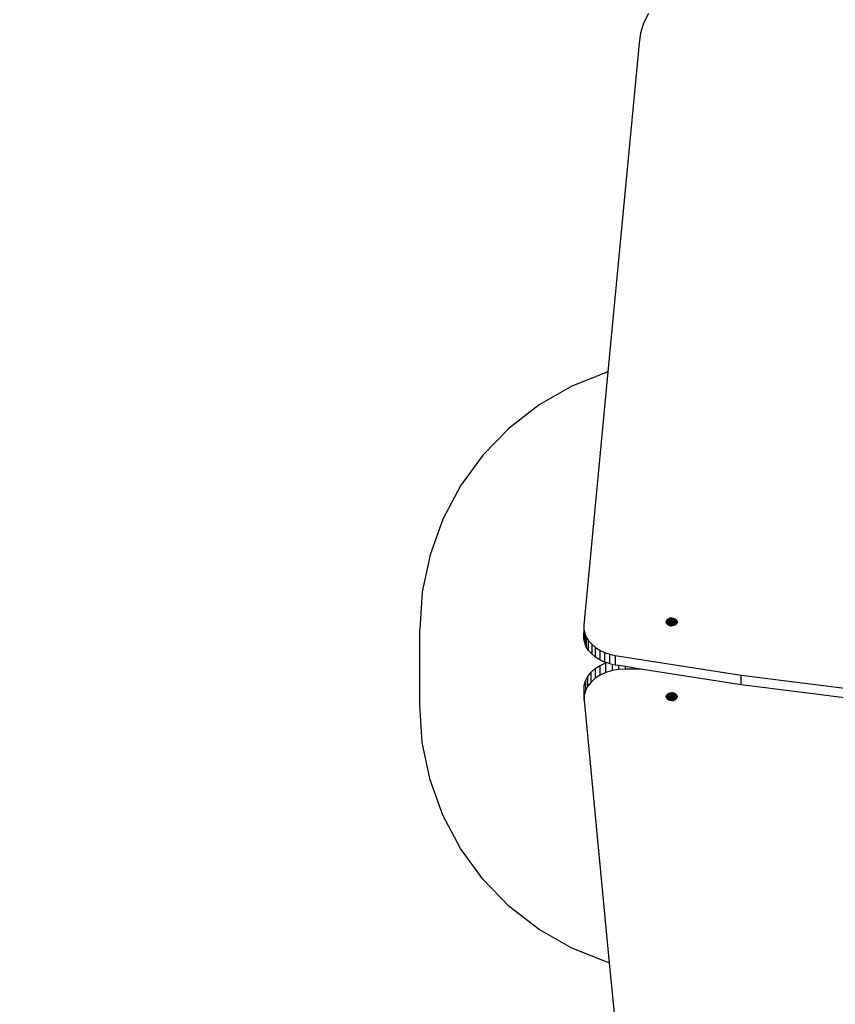
# Model space of a CAD drawing. Units: millimetres. Extents: x 31092 to 42645, y -7898 to 3779.
# Drawn here: x 37186 to 37779, y -5709 to -4993 of the extents above; entities that cross this region are included whole.
import ezdxf

# ---------------------------------------------------------------- set-up
doc = ezdxf.new("R2010")
doc.units = ezdxf.units.MM
doc.layers.add('Strefa bezpieczna', color=8, linetype='Continuous')
doc.dimstyles.get("Standard").update_dxf_attribs({"dimtxt": 180, "dimasz": 200, "dimexe": 0.18, "dimexo": 0.0625, "dimgap": 200, "dimtad": 0, "dimtih": 1, "dimtoh": 1, "dimlfac": 0.001, "dimzin": 0, "dimdsep": 46, "dimtxsty": 'Standard', "dimcen": 0.09, "dimse1": 1, "dimse2": 1, "dimadec": 0, "dimazin": 0, "dimtfac": 1, "dimtdec": 4, "dimtofl": 0, "dimtmove": 0, "dimatfit": 3, "dimfxl": 1, "dimtolj": 1, "dimtzin": 0, "dimarcsym": 0})

# ---------------------------------------------------------------- blocks, each defined once
blk = doc.blocks.new('*D104')
at = {"layer": 'Defpoints', "color": 0}
for p in [(39023.91, 2568.2), (31398.45, -7897.84), (38340.38, -7897.84)]:
    blk.add_point(p, dxfattribs=at)
at = {"layer": 'Strefa bezpieczna', "color": 0, "lineweight": -2}
for p, q in [((31398.45, 2368.2), (31398.45, -2374.82)), ((31398.45, -7697.84), (31398.45, -2954.82))]:
    blk.add_line(p, q, dxfattribs=at)
at = {"layer": 'Strefa bezpieczna', "color": 0}
for points in [[(31431.78, 2368.2), (31365.12, 2368.2), (31398.45, 2568.2)], [(31365.12, -7697.84), (31431.78, -7697.84), (31398.45, -7897.84)]]:
    blk.add_solid(points, dxfattribs=at)
at = {"layer": 'Strefa bezpieczna', "color": 0, "insert": (31398.45, -2664.82), "char_height": 180, "attachment_point": 5}
blk.add_mtext('\\A1;10.47', dxfattribs=at)
blk = doc.blocks.new('*D105')
at = {"layer": 'Defpoints', "color": 0}
for p in [(39310.15, 1068.2), (32595.08, -6397.84), (38125.15, -6397.84)]:
    blk.add_point(p, dxfattribs=at)
at = {"layer": 'Strefa bezpieczna', "color": 0, "lineweight": -2}
for p, q in [((32595.08, 868.2), (32595.08, -2374.82)), ((32595.08, -6197.84), (32595.08, -2954.82))]:
    blk.add_line(p, q, dxfattribs=at)
at = {"layer": 'Strefa bezpieczna', "color": 0}
for points in [[(32628.41, 868.2), (32561.75, 868.2), (32595.08, 1068.2)], [(32561.75, -6197.84), (32628.41, -6197.84), (32595.08, -6397.84)]]:
    blk.add_solid(points, dxfattribs=at)
at = {"layer": 'Strefa bezpieczna', "color": 0, "insert": (32595.08, -2664.82), "char_height": 180, "attachment_point": 5}
blk.add_mtext('\\A1;7.47', dxfattribs=at)

msp = doc.modelspace()

# ---------------------------------------------------------------- linework, layer by layer
for p, q in [((37643.182, -4988.253), (37639.589, -4995.186)), ((37639.589, -4995.186), (37637.303, -5002.391)), ((37637.303, -5002.391), (37636.364, -5009.744)), ((37636.364, -5009.744), (37613.623, -5248.955)), ((37613.02, -5249.1), (37587.439, -5259.23)), ((37613.623, -5248.955), (37596.122, -5433.053)), ((37613.623, -5248.955), (37613.02, -5249.1)), ((37587.439, -5259.23), (37563.538, -5272.858)), ((37563.538, -5272.858), (37541.792, -5289.713)), ((37541.792, -5289.713), (37522.633, -5309.459)), ((37522.633, -5309.459), (37506.443, -5331.705)), ((37506.443, -5331.705), (37493.544, -5356.007)), ((37493.544, -5356.007), (37484.191, -5381.882)), ((37484.191, -5381.882), (37478.572, -5408.815)), ((37478.572, -5408.815), (37476.798, -5436.271)), ((37657.211, -5428.76), (37656.803, -5429.098)), ((37657.688, -5428.472), (37657.211, -5428.76)), ((37657.211, -5430.151), (37657.211, -5428.76)), ((37658.223, -5428.24), (37657.688, -5428.472)), ((37657.688, -5430.106), (37657.688, -5428.472)), ((37658.803, -5428.07), (37658.223, -5428.24)), ((37658.223, -5430.057), (37658.223, -5428.24)), ((37659.413, -5427.967), (37658.803, -5428.07)), ((37658.803, -5430.003), (37658.803, -5428.07)), ((37660.039, -5427.932), (37659.413, -5427.967)), ((37659.413, -5429.946), (37659.413, -5427.967)), ((37660.039, -5427.932), (37660.665, -5427.967)), ((37660.039, -5429.901), (37660.039, -5427.932)), ((37660.665, -5427.967), (37661.275, -5428.07)), ((37660.665, -5429.959), (37660.665, -5427.967)), ((37661.275, -5428.07), (37661.855, -5428.24)), ((37661.275, -5430.016), (37661.275, -5428.07)), ((37661.855, -5428.24), (37662.39, -5428.472)), ((37661.855, -5430.07), (37661.855, -5428.24)), ((37662.39, -5428.472), (37662.868, -5428.76)), ((37662.39, -5430.12), (37662.39, -5428.472)), ((37662.868, -5428.76), (37663.148, -5428.993)), ((37662.868, -5430.164), (37662.868, -5428.76)), ((37596.122, -5433.053), (37596.134, -5436.021)), ((37596.134, -5436.021), (37596.392, -5437.287)), ((37596.134, -5436.021), (37596.134, -5439.997)), ((37656.088, -5430.318), (37656.039, -5430.76)), ((37656.039, -5430.76), (37656.088, -5431.203)), ((37656.235, -5429.886), (37656.088, -5430.318)), ((37656.088, -5431.203), (37656.088, -5430.318)), ((37656.088, -5431.203), (37656.235, -5431.634)), ((37656.475, -5429.476), (37656.235, -5429.886)), ((37656.235, -5430.242), (37656.235, -5429.886)), ((37656.235, -5430.242), (37656.475, -5430.219)), ((37656.235, -5430.346), (37656.235, -5430.242)), ((37656.235, -5430.346), (37656.325, -5430.338)), ((37656.235, -5431.053), (37656.235, -5430.346)), ((37656.235, -5431.053), (37656.475, -5431.034)), ((37656.235, -5431.315), (37656.235, -5431.053)), ((37656.475, -5431.292), (37656.235, -5431.315)), ((37656.235, -5431.634), (37656.235, -5431.315)), ((37656.235, -5431.634), (37656.475, -5432.044)), ((37656.325, -5430.338), (37656.475, -5430.327)), ((37656.803, -5429.098), (37656.475, -5429.476)), ((37656.475, -5430.219), (37656.475, -5429.476)), ((37656.475, -5430.219), (37656.803, -5430.189)), ((37656.475, -5430.327), (37656.475, -5430.219)), ((37656.475, -5430.327), (37656.803, -5430.301)), ((37656.475, -5431.034), (37656.475, -5430.327)), ((37656.475, -5431.034), (37656.802, -5431.008)), ((37656.802, -5431.041), (37656.475, -5431.034)), ((37656.475, -5431.292), (37656.475, -5431.034)), ((37656.802, -5431.262), (37656.475, -5431.292)), ((37656.475, -5432.044), (37656.475, -5431.292)), ((37656.475, -5432.044), (37656.802, -5432.422)), ((37656.802, -5431.008), (37656.803, -5430.301)), ((37656.802, -5431.008), (37657.211, -5430.976)), ((37656.802, -5431.041), (37656.802, -5431.008)), ((37657.211, -5431.033), (37656.802, -5431.041)), ((37656.802, -5431.262), (37656.802, -5431.041)), ((37657.211, -5431.224), (37656.802, -5431.262)), ((37656.802, -5432.422), (37656.802, -5431.262)), ((37657.211, -5432.39), (37656.802, -5432.422)), ((37656.802, -5432.422), (37657.211, -5432.76)), ((37656.803, -5430.189), (37656.803, -5429.098)), ((37656.803, -5430.189), (37657.211, -5430.151)), ((37656.803, -5430.276), (37656.803, -5430.189)), ((37656.803, -5430.276), (37657.211, -5430.225)), ((37656.803, -5430.301), (37657.211, -5430.269)), ((37656.803, -5430.301), (37656.803, -5430.276)), ((37657.211, -5430.151), (37657.688, -5430.106)), ((37657.211, -5430.225), (37657.211, -5430.151)), ((37657.211, -5430.225), (37657.688, -5430.166)), ((37657.211, -5430.269), (37657.211, -5430.225)), ((37657.211, -5430.269), (37657.688, -5430.232)), ((37657.211, -5430.976), (37657.211, -5430.269)), ((37657.211, -5430.976), (37657.688, -5430.939)), ((37657.211, -5431.033), (37657.211, -5430.976)), ((37657.688, -5431.024), (37657.211, -5431.033)), ((37657.211, -5431.224), (37657.211, -5431.033)), ((37657.688, -5431.18), (37657.211, -5431.224)), ((37657.211, -5432.39), (37657.211, -5431.224)), ((37657.688, -5432.352), (37657.211, -5432.39)), ((37657.211, -5432.76), (37657.211, -5432.39)), ((37657.211, -5432.76), (37657.688, -5433.049)), ((37657.688, -5430.166), (37657.688, -5430.106)), ((37657.688, -5430.232), (37657.688, -5430.166)), ((37657.688, -5430.939), (37657.688, -5430.232)), ((37657.688, -5431.024), (37657.688, -5430.939)), ((37657.688, -5431.18), (37657.688, -5431.024)), ((37657.688, -5432.352), (37657.688, -5431.18)), ((37657.688, -5433.049), (37657.688, -5432.352)), ((37657.688, -5433.049), (37658.223, -5433.281)), ((37658.223, -5430.057), (37658.803, -5430.003)), ((37658.223, -5430.102), (37658.803, -5430.033)), ((37658.223, -5430.102), (37658.223, -5430.057)), ((37658.223, -5430.19), (37658.223, -5430.102)), ((37658.803, -5430.144), (37658.223, -5430.19)), ((37658.223, -5430.897), (37658.223, -5430.19)), ((37658.223, -5430.897), (37658.803, -5430.851)), ((37658.223, -5431.011), (37658.223, -5430.897)), ((37658.803, -5430.996), (37658.223, -5431.011)), ((37658.223, -5431.13), (37658.223, -5431.011)), ((37658.803, -5431.076), (37658.223, -5431.13)), ((37658.223, -5432.311), (37658.223, -5431.13)), ((37658.803, -5432.265), (37658.223, -5432.311)), ((37658.223, -5433.281), (37658.223, -5432.311)), ((37658.223, -5433.281), (37658.803, -5433.45)), ((37658.803, -5430.033), (37658.803, -5430.003)), ((37658.803, -5430.144), (37658.803, -5430.033)), ((37658.803, -5430.851), (37658.803, -5430.144)), ((37658.803, -5430.996), (37658.803, -5430.851)), ((37658.803, -5431.076), (37658.803, -5430.996)), ((37658.803, -5432.265), (37658.803, -5431.076)), ((37658.803, -5433.45), (37658.803, -5432.265)), ((37658.803, -5433.45), (37659.413, -5433.554)), ((37659.413, -5429.946), (37659.967, -5429.894)), ((37659.413, -5430.097), (37659.413, -5429.946)), ((37659.967, -5430.053), (37659.413, -5430.097)), ((37659.413, -5430.804), (37659.413, -5430.097)), ((37659.413, -5430.804), (37659.967, -5430.76)), ((37659.413, -5430.981), (37659.413, -5430.804)), ((37659.967, -5430.967), (37659.413, -5431.019)), ((37659.967, -5430.967), (37659.413, -5430.981)), ((37659.413, -5431.019), (37659.413, -5430.981)), ((37659.413, -5432.218), (37659.413, -5431.019)), ((37659.967, -5432.174), (37659.413, -5432.218)), ((37659.413, -5433.554), (37659.413, -5432.218)), ((37659.413, -5433.554), (37660.039, -5433.589)), ((37660.039, -5429.901), (37659.967, -5429.894)), ((37660.039, -5430.056), (37659.967, -5430.053)), ((37659.967, -5430.76), (37660.039, -5430.766)), ((37660.039, -5430.974), (37659.967, -5430.967)), ((37660.039, -5432.18), (37659.967, -5432.174)), ((37660.665, -5429.959), (37660.039, -5429.901)), ((37660.039, -5430.056), (37660.039, -5429.901)), ((37660.665, -5430.08), (37660.039, -5430.056)), ((37660.039, -5430.056), (37660.665, -5430.108)), ((37660.039, -5430.766), (37660.039, -5430.056)), ((37660.039, -5430.766), (37660.665, -5430.815)), ((37660.039, -5430.974), (37660.039, -5430.766)), ((37660.665, -5431.032), (37660.039, -5430.974)), ((37660.665, -5430.985), (37660.039, -5430.974)), ((37660.039, -5432.18), (37660.039, -5430.974)), ((37660.665, -5432.229), (37660.039, -5432.18)), ((37660.039, -5433.589), (37660.039, -5432.18)), ((37660.665, -5433.554), (37660.039, -5433.589)), ((37660.665, -5430.08), (37660.665, -5429.959)), ((37660.665, -5430.108), (37660.665, -5430.08)), ((37660.665, -5430.815), (37660.665, -5430.108)), ((37660.665, -5430.985), (37660.665, -5430.815)), ((37660.665, -5431.032), (37660.665, -5430.985)), ((37660.665, -5432.229), (37660.665, -5431.032)), ((37660.665, -5433.554), (37660.665, -5432.229)), ((37661.275, -5433.45), (37660.665, -5433.554)), ((37661.855, -5430.07), (37661.275, -5430.016)), ((37661.275, -5430.05), (37661.275, -5430.016)), ((37661.275, -5430.05), (37661.855, -5430.127)), ((37661.275, -5430.104), (37661.275, -5430.05)), ((37661.855, -5430.127), (37661.275, -5430.104)), ((37661.275, -5430.155), (37661.275, -5430.104)), ((37661.275, -5430.155), (37661.855, -5430.201)), ((37661.275, -5430.863), (37661.275, -5430.155)), ((37661.275, -5430.863), (37661.855, -5430.908)), ((37661.275, -5431), (37661.275, -5430.863)), ((37661.855, -5431.014), (37661.275, -5431)), ((37661.275, -5431.089), (37661.275, -5431)), ((37661.855, -5431.143), (37661.275, -5431.089)), ((37661.275, -5432.277), (37661.275, -5431.089)), ((37661.855, -5432.322), (37661.275, -5432.277)), ((37661.275, -5433.45), (37661.275, -5432.277)), ((37661.855, -5433.281), (37661.275, -5433.45)), ((37662.39, -5430.12), (37661.855, -5430.07)), ((37661.855, -5430.127), (37661.855, -5430.07)), ((37661.915, -5430.129), (37661.855, -5430.127)), ((37661.855, -5430.201), (37661.855, -5430.127)), ((37661.855, -5430.201), (37662.39, -5430.243)), ((37661.855, -5430.908), (37661.855, -5430.201)), ((37661.855, -5430.908), (37662.39, -5430.95)), ((37661.855, -5431.014), (37661.855, -5430.908)), ((37662.39, -5431.028), (37661.855, -5431.014)), ((37661.855, -5431.143), (37661.855, -5431.014)), ((37662.39, -5431.193), (37661.855, -5431.143)), ((37661.855, -5432.322), (37661.855, -5431.143)), ((37662.39, -5432.364), (37661.855, -5432.322)), ((37661.855, -5433.281), (37661.855, -5432.322)), ((37662.39, -5433.049), (37661.855, -5433.281)), ((37662.39, -5430.185), (37661.915, -5430.129)), ((37662.39, -5430.185), (37662.39, -5430.12)), ((37662.39, -5430.243), (37662.39, -5430.185)), ((37662.39, -5430.95), (37662.39, -5430.243)), ((37662.39, -5431.028), (37662.39, -5430.95)), ((37662.39, -5431.193), (37662.39, -5431.028)), ((37662.39, -5432.364), (37662.39, -5431.193)), ((37662.39, -5433.049), (37662.39, -5432.364)), ((37662.868, -5432.76), (37662.39, -5433.049)), ((37663.148, -5430.19), (37662.868, -5430.164)), ((37662.868, -5430.242), (37662.868, -5430.164)), ((37663.148, -5430.302), (37662.868, -5430.242)), ((37662.868, -5430.28), (37662.868, -5430.242)), ((37662.868, -5430.28), (37663.148, -5430.302)), ((37662.868, -5430.987), (37662.868, -5430.28)), ((37662.868, -5430.987), (37663.148, -5431.009)), ((37662.868, -5431.039), (37662.868, -5430.987)), ((37663.148, -5431.046), (37662.868, -5431.039)), ((37662.868, -5431.237), (37662.868, -5431.039)), ((37663.148, -5431.263), (37662.868, -5431.237)), ((37662.868, -5432.401), (37662.868, -5431.237)), ((37663.148, -5432.423), (37662.868, -5432.401)), ((37662.868, -5432.76), (37662.868, -5432.401)), ((37663.148, -5432.528), (37662.868, -5432.76)), ((37663.148, -5428.993), (37663.275, -5429.098)), ((37663.148, -5428.993), (37663.148, -5430.19)), ((37663.271, -5430.202), (37663.148, -5430.19)), ((37663.148, -5430.19), (37663.148, -5430.302)), ((37663.148, -5430.302), (37663.271, -5430.289)), ((37663.148, -5430.302), (37663.148, -5431.009)), ((37663.148, -5431.009), (37663.269, -5431.019)), ((37663.148, -5431.009), (37663.148, -5431.046)), ((37663.269, -5431.049), (37663.148, -5431.046)), ((37663.148, -5431.046), (37663.148, -5431.263)), ((37663.148, -5431.263), (37663.148, -5432.423)), ((37663.268, -5431.275), (37663.148, -5431.263)), ((37663.148, -5432.423), (37663.148, -5432.528)), ((37663.264, -5432.432), (37663.148, -5432.423)), ((37663.264, -5432.432), (37663.148, -5432.528)), ((37663.264, -5432.432), (37663.268, -5431.275)), ((37663.603, -5432.044), (37663.264, -5432.432)), ((37663.268, -5431.275), (37663.269, -5431.049)), ((37663.603, -5431.306), (37663.268, -5431.275)), ((37663.269, -5431.019), (37663.271, -5430.289)), ((37663.269, -5431.019), (37663.603, -5431.045)), ((37663.269, -5431.049), (37663.269, -5431.019)), ((37663.603, -5431.045), (37663.269, -5431.049)), ((37663.271, -5430.202), (37663.275, -5429.098)), ((37663.603, -5430.233), (37663.271, -5430.202)), ((37663.271, -5430.289), (37663.271, -5430.202)), ((37663.271, -5430.289), (37663.616, -5430.339)), ((37663.275, -5429.098), (37663.603, -5429.476)), ((37663.603, -5429.476), (37663.843, -5429.886)), ((37663.603, -5430.233), (37663.603, -5429.476)), ((37663.616, -5430.339), (37663.603, -5430.233)), ((37663.843, -5430.255), (37663.603, -5430.233)), ((37663.603, -5431.045), (37663.616, -5430.339)), ((37663.603, -5431.045), (37663.839, -5431.064)), ((37663.603, -5431.306), (37663.603, -5431.045)), ((37663.603, -5432.044), (37663.603, -5431.306)), ((37663.843, -5431.328), (37663.603, -5431.306)), ((37663.843, -5431.634), (37663.603, -5432.044)), ((37663.616, -5430.339), (37663.667, -5430.336)), ((37663.843, -5430.327), (37663.667, -5430.336)), ((37663.839, -5430.356), (37663.667, -5430.336)), ((37663.667, -5430.336), (37663.843, -5430.394)), ((37663.839, -5430.356), (37663.843, -5430.327)), ((37663.839, -5430.356), (37663.993, -5430.348)), ((37663.999, -5430.395), (37663.839, -5430.356)), ((37663.843, -5430.394), (37663.839, -5430.356)), ((37663.839, -5431.064), (37663.843, -5430.394)), ((37663.839, -5431.064), (37664.001, -5431.103)), ((37663.997, -5431.138), (37663.839, -5431.064)), ((37663.843, -5431.328), (37663.839, -5431.064)), ((37663.843, -5429.886), (37663.973, -5430.267)), ((37663.843, -5430.255), (37663.843, -5429.886)), ((37663.973, -5430.267), (37663.843, -5430.255)), ((37663.843, -5430.327), (37663.843, -5430.255)), ((37663.99, -5430.32), (37663.843, -5430.327)), ((37663.843, -5430.394), (37664.003, -5430.432)), ((37663.843, -5431.634), (37663.843, -5431.328)), ((37663.944, -5431.338), (37663.843, -5431.328)), ((37663.944, -5431.338), (37663.843, -5431.634)), ((37663.99, -5431.203), (37663.944, -5431.338)), ((37663.973, -5430.267), (37663.99, -5430.32)), ((37663.99, -5430.32), (37663.999, -5430.395)), ((37663.997, -5431.138), (37663.99, -5431.203)), ((37664.001, -5431.103), (37663.997, -5431.138)), ((37663.999, -5430.395), (37664.003, -5430.432)), ((37664.001, -5431.103), (37664.003, -5430.432)), ((37664.039, -5430.76), (37664.001, -5431.103)), ((37664.003, -5430.432), (37664.039, -5430.76)), ((37476.798, -5491.136), (37476.798, -5436.271)), ((37596.134, -5439.997), (37596.122, -5440.124)), ((37596.134, -5443.092), (37596.122, -5440.124)), ((37596.134, -5439.997), (37596.392, -5437.287)), ((37596.732, -5446.029), (37596.134, -5443.092)), ((37596.392, -5437.287), (37596.732, -5438.958)), ((37596.732, -5438.958), (37596.732, -5446.029)), ((37596.732, -5438.958), (37597.903, -5441.807)), ((37597.903, -5441.807), (37597.903, -5448.878)), ((37597.903, -5441.807), (37599.625, -5444.513)), ((37597.903, -5448.878), (37596.732, -5446.029)), ((37599.625, -5451.585), (37597.903, -5448.878)), ((37599.625, -5444.513), (37601.865, -5447.023)), ((37599.625, -5451.585), (37599.625, -5444.513)), ((37601.865, -5447.023), (37601.865, -5454.094)), ((37601.865, -5447.023), (37604.578, -5449.287)), ((37604.578, -5449.287), (37607.711, -5451.261)), ((37604.578, -5456.358), (37604.578, -5449.287)), ((37601.865, -5454.094), (37599.625, -5451.585)), ((37604.578, -5456.358), (37601.865, -5454.094)), ((37607.711, -5458.333), (37604.578, -5456.358)), ((37607.711, -5451.261), (37607.711, -5458.333)), ((37607.711, -5451.261), (37611.203, -5452.907)), ((37611.203, -5452.907), (37611.203, -5459.978)), ((37611.203, -5452.907), (37614.985, -5454.192)), ((37614.985, -5454.192), (37618.985, -5455.092)), ((37614.985, -5461.263), (37614.985, -5454.192)), ((37618.985, -5455.092), (37618.985, -5462.163)), ((37618.985, -5455.092), (37710.733, -5469.418)), ((37601.382, -5467.409), (37604.43, -5464.688)), ((37604.43, -5464.688), (37608.064, -5462.355)), ((37604.43, -5464.688), (37604.43, -5471.759)), ((37611.203, -5459.978), (37607.711, -5458.333)), ((37608.064, -5462.355), (37612.188, -5460.472)), ((37608.064, -5469.426), (37608.064, -5462.355)), ((37612.434, -5460.396), (37611.203, -5459.978)), ((37612.188, -5460.472), (37612.434, -5460.396)), ((37612.188, -5467.543), (37612.188, -5460.472)), ((37614.985, -5461.263), (37612.434, -5460.396)), ((37616.691, -5461.647), (37614.985, -5461.263)), ((37616.691, -5461.647), (37616.691, -5466.161)), ((37618.985, -5462.163), (37616.691, -5461.647)), ((37621.453, -5462.548), (37618.985, -5462.163)), ((37621.453, -5462.548), (37621.453, -5465.316)), ((37626.345, -5463.312), (37621.453, -5462.548)), ((37626.345, -5465.032), (37626.345, -5463.312)), ((37637.363, -5465.032), (37626.345, -5463.312)), ((37597.356, -5473.715), (37599.003, -5470.445)), ((37599.003, -5470.445), (37601.382, -5467.409)), ((37599.003, -5477.516), (37599.003, -5470.445)), ((37601.382, -5474.48), (37601.382, -5467.409)), ((37604.43, -5471.759), (37601.382, -5474.48)), ((37608.064, -5469.426), (37604.43, -5471.759)), ((37612.188, -5467.543), (37608.064, -5469.426)), ((37616.691, -5466.161), (37612.188, -5467.543)), ((37621.453, -5465.316), (37616.691, -5466.161)), ((37626.345, -5465.032), (37621.453, -5465.316)), ((37637.363, -5465.032), (37626.345, -5465.032)), ((37710.733, -5476.489), (37637.363, -5465.032)), ((37710.733, -5476.489), (37710.733, -5469.418)), ((37710.733, -5469.418), (37803.238, -5481.064)), ((37596.413, -5480.602), (37596.485, -5477.131)), ((37596.485, -5477.131), (37597.356, -5473.715)), ((37596.485, -5481.352), (37596.485, -5477.131)), ((37597.356, -5473.715), (37597.356, -5480.786)), ((37599.003, -5477.516), (37597.356, -5480.786)), ((37601.382, -5474.48), (37599.003, -5477.516)), ((37803.238, -5488.135), (37710.733, -5476.489)), ((37596.413, -5487.673), (37596.413, -5480.602)), ((37596.485, -5481.352), (37596.413, -5480.602)), ((37596.485, -5484.202), (37596.413, -5487.673)), ((37597.356, -5480.786), (37596.485, -5484.202)), ((37596.485, -5484.202), (37596.485, -5481.352)), ((37655.967, -5485.162), (37656.017, -5484.72)), ((37656.017, -5485.605), (37655.967, -5485.162)), ((37656.017, -5484.72), (37656.163, -5484.288)), ((37656.017, -5484.72), (37656.017, -5485.605)), ((37656.163, -5486.036), (37656.017, -5485.605)), ((37656.163, -5484.288), (37656.403, -5483.878)), ((37656.163, -5484.288), (37656.163, -5484.864)), ((37656.403, -5484.883), (37656.163, -5484.864)), ((37656.163, -5485.572), (37656.163, -5484.864)), ((37656.163, -5485.572), (37656.323, -5485.585)), ((37656.163, -5485.572), (37656.163, -5486.036)), ((37656.403, -5486.446), (37656.163, -5486.036)), ((37656.403, -5485.59), (37656.323, -5485.585)), ((37656.403, -5483.878), (37656.736, -5483.496)), ((37656.403, -5483.878), (37656.403, -5484.883)), ((37656.403, -5484.883), (37656.403, -5485.59)), ((37656.734, -5484.909), (37656.403, -5484.883)), ((37656.403, -5485.59), (37656.403, -5486.446)), ((37656.733, -5485.616), (37656.403, -5485.59)), ((37656.733, -5485.616), (37656.731, -5486.825)), ((37656.734, -5484.909), (37656.733, -5485.616)), ((37657.139, -5485.648), (37656.733, -5485.616)), ((37656.736, -5483.496), (37656.734, -5484.909)), ((37657.139, -5484.941), (37656.734, -5484.909)), ((37656.736, -5483.496), (37657.139, -5483.162)), ((37656.736, -5483.496), (37657.139, -5483.527)), ((37657.139, -5483.162), (37657.616, -5482.874)), ((37657.139, -5483.162), (37657.139, -5483.527)), ((37657.139, -5483.527), (37657.616, -5483.564)), ((37657.139, -5483.527), (37657.139, -5484.941)), ((37657.616, -5484.978), (37657.139, -5484.941)), ((37657.139, -5484.941), (37657.139, -5485.648)), ((37657.616, -5485.685), (37657.139, -5485.648)), ((37657.139, -5485.648), (37657.139, -5487.162)), ((37657.616, -5482.874), (37658.151, -5482.642)), ((37657.616, -5482.874), (37657.616, -5483.564)), ((37657.616, -5483.564), (37657.616, -5484.978)), ((37657.616, -5484.978), (37657.616, -5485.685)), ((37657.616, -5485.685), (37657.616, -5487.451)), ((37658.151, -5482.642), (37658.731, -5482.472)), ((37658.151, -5482.642), (37658.151, -5483.606)), ((37658.151, -5483.606), (37658.731, -5483.652)), ((37658.151, -5483.606), (37658.151, -5485.02)), ((37658.731, -5485.066), (37658.151, -5485.02)), ((37658.151, -5485.02), (37658.151, -5485.727)), ((37658.151, -5485.727), (37658.731, -5485.773)), ((37658.151, -5485.727), (37658.151, -5487.682)), ((37658.731, -5482.472), (37659.342, -5482.369)), ((37658.731, -5482.472), (37658.731, -5483.652)), ((37658.731, -5483.652), (37659.342, -5483.699)), ((37658.731, -5483.652), (37658.731, -5485.066)), ((37659.342, -5485.113), (37658.731, -5485.066)), ((37658.731, -5485.066), (37658.731, -5485.773)), ((37658.731, -5485.773), (37659.342, -5485.821)), ((37658.731, -5485.773), (37658.731, -5487.852)), ((37659.342, -5482.369), (37659.967, -5482.334)), ((37659.342, -5482.369), (37659.342, -5483.699)), ((37659.342, -5483.699), (37659.342, -5485.113)), ((37659.342, -5485.113), (37659.342, -5485.821)), ((37659.342, -5485.821), (37659.342, -5487.956)), ((37660.593, -5482.369), (37659.967, -5482.334)), ((37659.967, -5482.334), (37659.967, -5483.748)), ((37660.593, -5483.699), (37659.967, -5483.748)), ((37659.967, -5483.748), (37659.967, -5485.162)), ((37659.967, -5485.162), (37660.593, -5485.113)), ((37659.967, -5485.162), (37659.967, -5485.87)), ((37660.593, -5485.821), (37659.967, -5485.87)), ((37659.967, -5485.87), (37659.967, -5487.991)), ((37661.203, -5482.472), (37660.593, -5482.369)), ((37660.593, -5482.369), (37660.593, -5483.699)), ((37660.593, -5483.699), (37660.593, -5485.113)), ((37660.593, -5485.113), (37660.593, -5485.821)), ((37660.593, -5485.821), (37660.593, -5487.956)), ((37661.783, -5482.642), (37661.203, -5482.472)), ((37661.203, -5482.472), (37661.203, -5483.652)), ((37661.783, -5483.606), (37661.203, -5483.652)), ((37661.203, -5483.652), (37661.203, -5485.066)), ((37661.203, -5485.066), (37661.783, -5485.02)), ((37661.203, -5485.066), (37661.203, -5485.773)), ((37661.783, -5485.727), (37661.203, -5485.773)), ((37661.203, -5485.773), (37661.203, -5487.852)), ((37662.319, -5482.874), (37661.783, -5482.642)), ((37661.783, -5482.642), (37661.783, -5483.606)), ((37662.319, -5483.564), (37661.783, -5483.606)), ((37661.783, -5483.606), (37661.783, -5485.02)), ((37661.783, -5485.02), (37662.319, -5484.978)), ((37661.783, -5485.02), (37661.783, -5485.727)), ((37662.319, -5485.685), (37661.783, -5485.727)), ((37661.783, -5485.727), (37661.783, -5487.682)), ((37662.796, -5483.162), (37662.319, -5482.874)), ((37662.319, -5482.874), (37662.319, -5483.564)), ((37662.319, -5483.564), (37662.319, -5484.978)), ((37662.319, -5484.978), (37662.319, -5485.685)), ((37662.319, -5485.685), (37662.319, -5487.451)), ((37663.148, -5483.454), (37662.796, -5483.162)), ((37662.796, -5483.162), (37662.796, -5483.527)), ((37663.148, -5483.5), (37662.796, -5483.527)), ((37662.796, -5483.527), (37662.796, -5484.941)), ((37662.796, -5484.941), (37663.148, -5484.913)), ((37662.796, -5484.941), (37662.796, -5485.648)), ((37663.148, -5485.62), (37662.796, -5485.648)), ((37662.796, -5485.648), (37662.796, -5487.162)), ((37663.198, -5483.496), (37663.148, -5483.454)), ((37663.148, -5483.5), (37663.148, -5483.454)), ((37663.198, -5483.496), (37663.148, -5483.5)), ((37663.148, -5484.913), (37663.148, -5483.5)), ((37663.148, -5484.913), (37663.201, -5484.909)), ((37663.148, -5485.62), (37663.148, -5484.913)), ((37663.148, -5485.62), (37663.202, -5485.616)), ((37663.148, -5486.871), (37663.148, -5485.62)), ((37663.531, -5483.878), (37663.198, -5483.496)), ((37663.198, -5483.496), (37663.201, -5484.909)), ((37663.201, -5484.909), (37663.531, -5484.883)), ((37663.201, -5484.909), (37663.202, -5485.616)), ((37663.202, -5485.616), (37663.531, -5485.59)), ((37663.202, -5485.616), (37663.203, -5486.825)), ((37663.772, -5484.288), (37663.531, -5483.878)), ((37663.531, -5483.878), (37663.531, -5484.883)), ((37663.531, -5484.883), (37663.772, -5484.864)), ((37663.531, -5484.883), (37663.531, -5485.59)), ((37663.531, -5485.59), (37663.663, -5485.576)), ((37663.531, -5485.59), (37663.531, -5486.446)), ((37663.531, -5486.446), (37663.772, -5486.036)), ((37663.663, -5485.576), (37663.772, -5485.572)), ((37663.918, -5484.72), (37663.772, -5484.288)), ((37663.772, -5484.288), (37663.772, -5484.864)), ((37663.772, -5484.864), (37663.839, -5484.859)), ((37663.772, -5484.864), (37663.772, -5485.572)), ((37663.772, -5485.572), (37663.839, -5485.566)), ((37663.772, -5485.572), (37663.772, -5486.036)), ((37663.772, -5486.036), (37663.918, -5485.605)), ((37663.839, -5484.859), (37663.931, -5484.837)), ((37663.839, -5485.566), (37663.929, -5485.511)), ((37663.925, -5485.545), (37663.839, -5485.566)), ((37663.931, -5484.837), (37663.918, -5484.72)), ((37663.918, -5485.605), (37663.925, -5485.545)), ((37663.925, -5485.545), (37663.929, -5485.511)), ((37663.931, -5484.837), (37663.929, -5485.511)), ((37663.929, -5485.511), (37663.967, -5485.162)), ((37663.967, -5485.162), (37663.931, -5484.837)), ((37478.572, -5518.593), (37476.798, -5491.136)), ((37596.413, -5487.673), (37614.628, -5678.694)), ((37597.245, -5489.324), (37597.241, -5489.281)), ((37656.731, -5486.825), (37656.403, -5486.446)), ((37657.139, -5487.162), (37656.731, -5486.825)), ((37657.616, -5487.451), (37657.139, -5487.162)), ((37658.151, -5487.682), (37657.616, -5487.451)), ((37658.731, -5487.852), (37658.151, -5487.682)), ((37659.342, -5487.956), (37658.731, -5487.852)), ((37659.967, -5487.991), (37659.342, -5487.956)), ((37659.967, -5487.991), (37660.593, -5487.956)), ((37660.593, -5487.956), (37661.203, -5487.852)), ((37661.203, -5487.852), (37661.783, -5487.682)), ((37661.783, -5487.682), (37662.319, -5487.451)), ((37662.319, -5487.451), (37662.796, -5487.162)), ((37662.796, -5487.162), (37663.148, -5486.871)), ((37663.148, -5486.871), (37663.203, -5486.825)), ((37663.203, -5486.825), (37663.531, -5486.446)), ((37484.191, -5545.526), (37478.572, -5518.593)), ((37493.544, -5571.401), (37484.191, -5545.526)), ((37506.443, -5595.703), (37493.544, -5571.401)), ((37522.633, -5617.948), (37506.443, -5595.703)), ((37541.792, -5637.695), (37522.633, -5617.948)), ((37563.538, -5654.55), (37541.792, -5637.695)), ((37587.439, -5668.178), (37563.538, -5654.55)), ((37613.02, -5678.308), (37587.439, -5668.178)), ((37614.628, -5678.694), (37613.02, -5678.308)), ((37614.628, -5678.694), (37636.777, -5910.976))]:
    msp.add_line(p, q)

# ---------------------------------------------------------------- dimensions: what is measured, and where the dimension line sits
at = {"layer": 'Strefa bezpieczna'}
for base, p1, p2, picture, middle in [((31398.449, -7897.843), (39023.912, 2568.198), (38340.375, -7897.843), '*D104', (31398.449, -2664.823)), ((32595.079, -6397.843), (39310.148, 1068.198), (38125.148, -6397.843), '*D105', (32595.079, -2664.823))]:
    dim = msp.add_linear_dim(base=base, p1=p1, p2=p2, angle=90, dimstyle='Standard', dxfattribs=at)
    dim.commit()
    dim.dimension.update_dxf_attribs({"geometry": picture, "text_midpoint": middle, "dimtype": 160})

doc.saveas('drawing.dxf')
